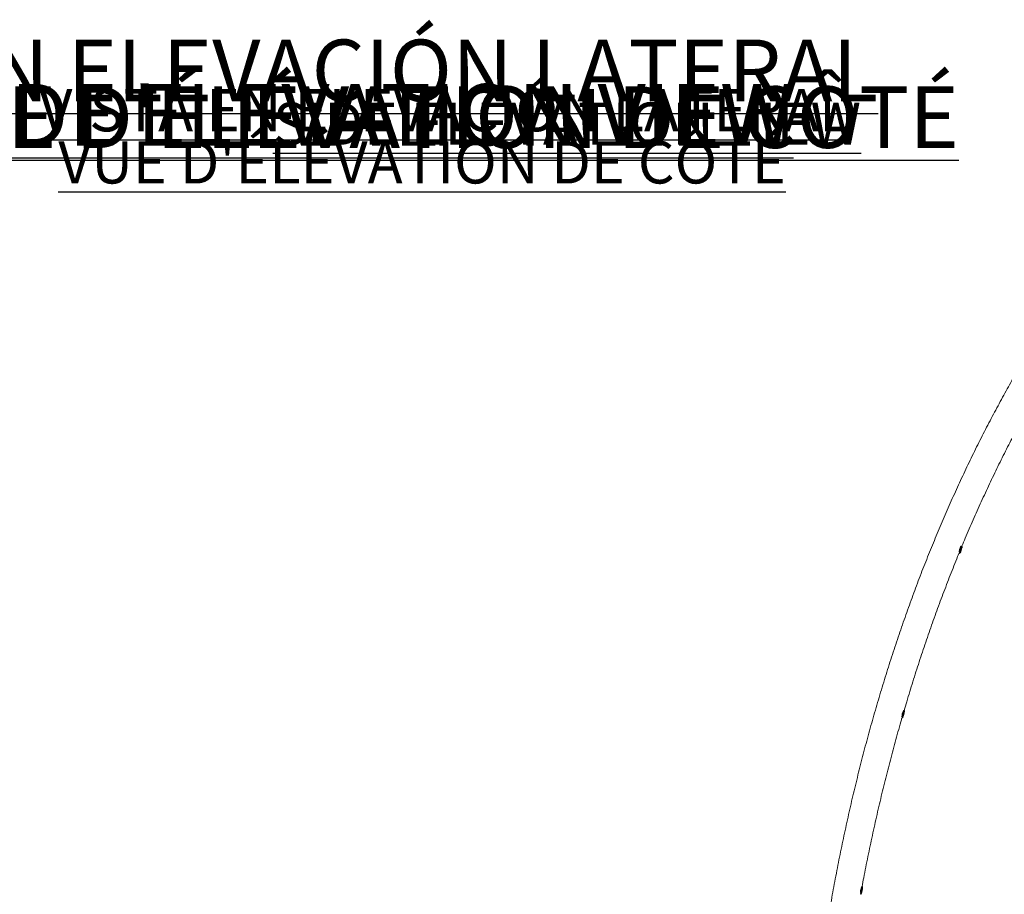
# Model space of a CAD drawing. Units: inches. Extents: x -472 to 13941, y -203 to 256.
# Drawn here: x -46 to 78, y -89 to 22 of the extents above; entities that cross this region are included whole.
import ezdxf

# ---------------------------------------------------------------- set-up
doc = ezdxf.new("R2010")
doc.units = ezdxf.units.IN
doc.header["$MEASUREMENT"] = 0
doc.linetypes.add('SLD-Solid', pattern=[0])
doc.layers.get('0').update_dxf_attribs({"linetype": 'SLD-Solid'})
for name, color, linetype in [('EN BLOCK FORMAT', 3, 'SLD-Solid'), ('EN VORTEX TEXT', 54, 'Continuous'), ('ES BLOCK FORMAT', 150, 'Continuous'), ('ES VORTEX TEXT', 82, 'Continuous'), ('FR BLOCK FORMAT', 220, 'SLD-Solid'), ('FR VORTEX TEXT', 20, 'Continuous')]:
    doc.layers.add(name, color=color, linetype=linetype)
doc.styles.add('Vortex annotative', font='arial.ttf')

# ---------------------------------------------------------------- blocks, each defined once
blk = doc.blocks.new('SIDE VIEW2')
at = {"linetype": 'SLD-Solid', "lineweight": 18}
for p, q in [((339.56, -25.65), (339.53, -25.64)), ((339.55, -25.86), (339.53, -25.85)), ((339.22, -26.59), (339.21, -26.58)), ((339.21, -26.59), (339.22, -26.59)), ((339.33, -26.41), (339.34, -26.42)), ((332.12, -47.17), (332.13, -47.18)), ((332.28, -46.39), (332.27, -46.39)), ((332.29, -46.6), (332.28, -46.6)), ((326.88, -69.44), (326.89, -69.44)), ((326.98, -68.65), (326.96, -68.64)), ((327, -68.86), (326.99, -68.86))]:
    blk.add_line(p, q, dxfattribs=at)
at = {"linetype": 'SLD-Solid', "lineweight": 18, "flags": 128}
for points in [[(339.23, -26.41), (339.24, -26.35), (339.26, -26.28), (339.28, -26.2), (339.31, -26.12), (339.34, -26.04), (339.37, -25.96), (339.4, -25.89), (339.43, -25.82), (339.46, -25.77), (339.49, -25.72), (339.51, -25.68), (339.53, -25.66), (339.55, -25.65), (339.56, -25.65)], [(339.51, -25.64), (339.5, -25.64), (339.48, -25.67), (339.45, -25.7), (339.43, -25.75), (339.4, -25.81), (339.37, -25.88), (339.34, -25.95), (339.31, -26.03), (339.28, -26.11), (339.25, -26.18)], [(339.56, -25.85), (339.55, -25.84), (339.54, -25.84), (339.53, -25.86), (339.51, -25.88), (339.49, -25.92), (339.47, -25.97), (339.44, -26.02), (339.42, -26.08), (339.4, -26.14), (339.38, -26.21), (339.36, -26.26), (339.34, -26.32), (339.33, -26.36), (339.33, -26.4), (339.33, -26.42), (339.34, -26.43), (339.35, -26.43), (339.36, -26.42), (339.38, -26.39), (339.4, -26.35), (339.42, -26.31), (339.45, -26.25), (339.47, -26.19), (339.49, -26.13), (339.52, -26.07), (339.53, -26.01), (339.55, -25.96), (339.56, -25.91), (339.56, -25.88), (339.56, -25.85)], [(339.36, -26.41), (339.38, -26.39), (339.4, -26.36), (339.42, -26.31), (339.44, -26.26), (339.46, -26.21), (339.49, -26.15), (339.51, -26.09), (339.52, -26.03), (339.54, -25.98), (339.55, -25.93), (339.55, -25.89), (339.55, -25.87), (339.55, -25.86), (339.54, -25.86), (339.52, -25.88), (339.51, -25.9), (339.48, -25.94), (339.46, -25.99), (339.44, -26.04), (339.42, -26.1), (339.39, -26.16), (339.37, -26.22), (339.36, -26.27), (339.35, -26.32), (339.34, -26.36), (339.34, -26.39), (339.34, -26.41), (339.35, -26.42), (339.36, -26.41)], [(339.42, -26.22), (339.43, -26.21), (339.44, -26.18), (339.45, -26.15), (339.47, -26.12), (339.48, -26.09), (339.48, -26.06), (339.48, -26.05), (339.47, -26.05), (339.46, -26.07), (339.45, -26.09), (339.44, -26.12), (339.42, -26.16), (339.42, -26.19), (339.41, -26.21), (339.41, -26.22), (339.42, -26.22)], [(339.47, -26.15), (339.48, -26.14), (339.49, -26.12), (339.5, -26.1), (339.51, -26.07), (339.51, -26.05), (339.52, -26.04), (339.52, -26.03), (339.51, -26.03), (339.51, -26.04), (339.5, -26.06), (339.49, -26.08), (339.48, -26.1), (339.47, -26.12), (339.47, -26.14), (339.47, -26.15), (339.47, -26.15)], [(339.6, -25.74), (339.6, -25.73), (339.59, -25.73), (339.57, -25.74), (339.55, -25.76), (339.54, -25.77)], [(339.29, -26.47), (339.29, -26.49), (339.29, -26.52), (339.29, -26.54), (339.3, -26.55), (339.31, -26.54), (339.33, -26.53), (339.35, -26.5), (339.37, -26.45), (339.39, -26.43)], [(339.38, -26.24), (339.39, -26.23), (339.39, -26.22), (339.4, -26.2), (339.41, -26.17), (339.42, -26.15), (339.42, -26.13), (339.42, -26.13), (339.42, -26.13), (339.41, -26.14), (339.4, -26.15), (339.39, -26.18), (339.38, -26.2), (339.38, -26.22), (339.37, -26.24), (339.37, -26.25), (339.38, -26.24)], [(332.02, -47.22), (332.02, -47.18), (332.04, -47.12), (332.05, -47.04), (332.07, -46.96), (332.09, -46.88), (332.12, -46.8), (332.14, -46.72), (332.17, -46.65), (332.19, -46.58), (332.21, -46.52), (332.23, -46.47), (332.25, -46.43), (332.27, -46.4), (332.28, -46.39), (332.28, -46.39)], [(332.31, -46.49), (332.3, -46.51), (332.28, -46.55), (332.26, -46.6), (332.24, -46.65), (332.21, -46.72), (332.19, -46.79), (332.17, -46.87), (332.15, -46.94), (332.13, -47.02), (332.11, -47.09), (332.1, -47.15), (332.09, -47.2), (332.09, -47.25), (332.08, -47.28), (332.08, -47.28)], [(332.3, -46.6), (332.3, -46.59), (332.29, -46.59), (332.28, -46.6), (332.26, -46.63), (332.25, -46.67), (332.23, -46.72), (332.21, -46.78), (332.19, -46.84), (332.17, -46.9), (332.16, -46.96), (332.14, -47.02), (332.13, -47.08), (332.12, -47.12), (332.12, -47.16), (332.12, -47.18), (332.12, -47.19), (332.13, -47.19), (332.14, -47.17), (332.16, -47.15), (332.17, -47.11), (332.19, -47.06), (332.21, -47), (332.23, -46.94), (332.25, -46.88), (332.26, -46.82), (332.28, -46.76), (332.29, -46.7), (332.3, -46.66), (332.3, -46.62), (332.3, -46.6)], [(332.29, -46.7), (332.29, -46.66), (332.3, -46.63), (332.29, -46.61), (332.29, -46.6), (332.28, -46.61), (332.27, -46.63), (332.25, -46.66), (332.24, -46.71), (332.22, -46.76), (332.2, -46.82), (332.18, -46.88), (332.17, -46.94), (332.15, -47), (332.14, -47.05), (332.13, -47.1), (332.13, -47.14), (332.13, -47.16), (332.13, -47.17), (332.14, -47.17), (332.15, -47.16), (332.16, -47.13), (332.18, -47.09), (332.19, -47.05), (332.21, -46.99), (332.23, -46.93), (332.25, -46.87), (332.26, -46.81), (332.28, -46.75), (332.29, -46.7)], [(332.2, -47.01), (332.2, -46.99), (332.2, -46.98), (332.2, -46.99), (332.19, -47), (332.18, -47.02), (332.18, -47.04), (332.17, -47.07), (332.17, -47.09), (332.16, -47.1), (332.16, -47.11), (332.17, -47.1), (332.17, -47.09), (332.18, -47.07), (332.19, -47.05), (332.19, -47.03), (332.2, -47.01)], [(332.23, -46.83), (332.24, -46.81), (332.24, -46.8), (332.23, -46.8), (332.22, -46.82), (332.21, -46.85), (332.2, -46.88), (332.19, -46.92), (332.19, -46.95), (332.18, -46.97), (332.18, -46.98), (332.19, -46.97), (332.2, -46.96), (332.21, -46.93), (332.22, -46.9), (332.23, -46.86), (332.23, -46.83)], [(332.25, -46.69), (332.26, -46.68), (332.26, -46.67), (332.25, -46.67), (332.25, -46.69), (332.24, -46.7), (332.23, -46.73), (332.23, -46.75), (332.22, -46.77), (332.22, -46.79), (332.22, -46.79), (332.22, -46.79), (332.23, -46.78), (332.24, -46.76), (332.24, -46.74), (332.25, -46.71), (332.25, -46.69)], [(332.34, -46.48), (332.33, -46.47), (332.32, -46.47), (332.31, -46.48), (332.31, -46.49)], [(332.34, -46.52), (332.34, -46.51), (332.34, -46.48)], [(332.08, -47.28), (332.09, -47.3), (332.09, -47.31), (332.1, -47.3), (332.12, -47.29), (332.13, -47.26)], [(326.79, -69.53), (326.79, -69.52), (326.79, -69.46), (326.8, -69.39), (326.81, -69.31), (326.83, -69.23), (326.84, -69.15), (326.86, -69.07), (326.88, -68.99), (326.89, -68.91), (326.91, -68.84), (326.93, -68.78), (326.94, -68.73), (326.96, -68.69), (326.97, -68.66), (326.98, -68.65), (326.98, -68.65)], [(326.86, -69.56), (326.86, -69.57), (326.86, -69.58), (326.87, -69.57), (326.88, -69.55), (326.89, -69.54)], [(327.01, -68.85), (327.01, -68.84), (327, -68.84), (326.99, -68.86), (326.98, -68.89), (326.97, -68.93), (326.96, -68.98), (326.94, -69.04), (326.93, -69.1), (326.92, -69.16), (326.91, -69.23), (326.9, -69.29), (326.89, -69.34), (326.88, -69.39), (326.88, -69.42), (326.88, -69.45), (326.88, -69.46), (326.89, -69.46), (326.9, -69.44), (326.91, -69.41), (326.92, -69.37), (326.93, -69.32), (326.95, -69.26), (326.96, -69.2), (326.97, -69.14), (326.98, -69.07), (326.99, -69.01), (327, -68.96), (327.01, -68.91), (327.01, -68.88), (327.01, -68.85)], [(327, -68.96), (327.01, -68.92), (327.01, -68.88), (327.01, -68.86), (327, -68.86), (327, -68.87), (326.99, -68.89), (326.98, -68.92), (326.96, -68.97), (326.95, -69.02), (326.94, -69.08), (326.92, -69.14), (326.91, -69.2), (326.9, -69.26), (326.89, -69.32), (326.89, -69.37), (326.89, -69.4), (326.89, -69.43), (326.89, -69.44), (326.89, -69.44), (326.9, -69.42), (326.91, -69.4), (326.92, -69.36), (326.93, -69.31), (326.95, -69.25), (326.96, -69.19), (326.97, -69.13), (326.98, -69.07), (326.99, -69.01), (327, -68.96)], [(326.94, -69.27), (326.94, -69.25), (326.94, -69.25), (326.94, -69.25), (326.93, -69.26), (326.93, -69.28), (326.92, -69.31), (326.92, -69.33), (326.91, -69.35), (326.91, -69.37), (326.91, -69.37), (326.92, -69.37), (326.92, -69.36), (326.93, -69.34), (326.93, -69.31), (326.94, -69.29), (326.94, -69.27)], [(326.96, -69.09), (326.97, -69.07), (326.96, -69.06), (326.96, -69.06), (326.95, -69.08), (326.95, -69.11), (326.94, -69.14), (326.93, -69.18), (326.93, -69.21), (326.93, -69.23), (326.93, -69.24), (326.93, -69.24), (326.94, -69.22), (326.94, -69.19), (326.95, -69.16), (326.96, -69.12), (326.96, -69.09)], [(326.98, -68.95), (326.98, -68.93), (326.98, -68.93), (326.98, -68.93), (326.97, -68.94), (326.97, -68.96), (326.96, -68.99), (326.96, -69.01), (326.95, -69.03), (326.95, -69.05), (326.95, -69.05), (326.96, -69.05), (326.96, -69.04), (326.96, -69.02), (326.97, -69), (326.97, -68.97), (326.98, -68.95)], [(327.03, -68.74), (327.03, -68.72), (327.03, -68.72), (327.02, -68.73)], [(327.04, -68.76), (327.04, -68.76), (327.03, -68.74)]]:
    blk.add_lwpolyline(points, dxfattribs=at)
at = {"linetype": 'SLD-Solid', "lineweight": 18}
for centre, radius, start, end in [((341.52, -26.9), 2.27, 150.478, 169.2129), ((337.34, -25.36), 2.32, 330.5017, 347.4815), ((337.05, -25.27), 2.61, 333.5325, 346.7742), ((339.16, -25.76), 0.446, 345.9791, 1.6381), ((334.68, -47.56), 2.71, 154.6733, 168.1322), ((329.54, -46.14), 2.82, 336.6135, 352.3407), ((329.64, -46.18), 2.72, 337.0399, 353.273), ((331.06, -69.95), 4.33, 162.9536, 171.7806), ((329.94, -69.73), 3.09, 161.0922, 176.7978), ((323.37, -68.46), 3.68, 342.8945, 355.2117), ((323.46, -68.48), 3.6, 342.9484, 355.4506)]:
    blk.add_arc(centre, radius, start, end, dxfattribs=at)
for points, knots in [([(353.03, 6.56), (352.91, 6.39), (352.58, 5.91), (352.03, 5.1), (351.38, 4.13), (350.73, 3.15), (350.09, 2.16), (349.46, 1.17), (348.83, 0.16), (348.21, -0.85), (347.59, -1.87), (346.98, -2.91), (346.37, -3.95), (345.77, -4.99), (345.18, -6.05), (344.59, -7.12), (344.01, -8.19), (343.43, -9.27), (342.86, -10.36), (342.29, -11.46), (341.73, -12.56), (341.18, -13.68), (340.63, -14.8), (340.09, -15.93), (339.56, -17.06), (339.03, -18.21), (338.51, -19.36), (337.99, -20.52), (337.48, -21.68), (336.98, -22.86), (336.48, -24.04), (335.99, -25.22), (335.5, -26.42), (335.03, -27.62), (334.55, -28.82), (334.09, -30.04), (333.63, -31.26), (333.18, -32.48), (332.74, -33.72), (332.3, -34.95), (331.87, -36.2), (331.44, -37.45), (331.02, -38.71), (330.61, -39.97), (330.21, -41.24), (329.81, -42.51), (329.42, -43.79), (329.04, -45.08), (328.66, -46.37), (328.29, -47.66), (327.93, -48.96), (327.57, -50.27), (327.22, -51.58), (326.88, -52.9), (326.55, -54.22), (326.22, -55.54), (325.9, -56.87), (325.59, -58.2), (325.28, -59.54), (324.99, -60.88), (324.69, -62.23), (324.41, -63.58), (324.13, -64.94), (323.87, -66.29), (323.6, -67.66), (323.35, -69.02), (323.1, -70.39), (322.86, -71.76), (322.63, -73.14), (322.41, -74.52), (322.19, -75.9), (321.98, -77.29), (321.78, -78.68), (321.58, -80.07), (321.4, -81.46), (321.22, -82.86), (321.04, -84.25), (320.88, -85.66), (320.72, -87.06), (320.57, -88.46), (320.43, -89.87), (320.3, -91.28), (320.17, -92.69), (320.05, -94.11), (319.94, -95.52), (319.83, -96.94), (319.74, -98.35), (319.65, -99.77), (319.57, -101.19), (319.5, -102.61), (319.43, -104.03), (319.37, -105.46), (319.32, -106.88), (319.28, -108.31), (319.24, -109.73), (319.22, -111.16), (319.2, -112.57), (319.19, -113.52), (319.19, -113.99)], [0, 0, 0, 0, 0.0055233, 0.0159981, 0.0264728, 0.0369476, 0.0474226, 0.0578976, 0.0683726, 0.0788477, 0.0893227, 0.0997978, 0.1102729, 0.1207479, 0.1312228, 0.1416977, 0.1521726, 0.1626473, 0.1731219, 0.1835965, 0.1940709, 0.2045453, 0.2150194, 0.2254935, 0.2359674, 0.2464412, 0.2569148, 0.2673882, 0.2778615, 0.2883347, 0.2988077, 0.3092804, 0.3197531, 0.3302255, 0.3406978, 0.3511698, 0.3616417, 0.3721134, 0.382585, 0.3930563, 0.4035275, 0.4139984, 0.4244692, 0.4349398, 0.4454102, 0.4558805, 0.4663505, 0.4768204, 0.48729, 0.4977596, 0.5082289, 0.518698, 0.529167, 0.5396358, 0.5501045, 0.560573, 0.5710413, 0.5815094, 0.5919774, 0.6024453, 0.612913, 0.6233805, 0.6338479, 0.6443151, 0.6547823, 0.6652492, 0.6757161, 0.6861828, 0.6966494, 0.7071158, 0.7175822, 0.7280484, 0.7385145, 0.7489805, 0.7594465, 0.7699123, 0.780378, 0.7908436, 0.8013091, 0.8117746, 0.82224, 0.8327053, 0.8431705, 0.8536357, 0.8641007, 0.8745658, 0.8850308, 0.8954957, 0.9059606, 0.9164254, 0.9268902, 0.937355, 0.9478197, 0.9582844, 0.9687491, 0.9792138, 0.9896784, 1, 1, 1, 1]), ([(339.59, -25.67), (339.74, -25.32), (340.04, -24.59), (340.52, -23.47), (341.02, -22.32), (341.53, -21.18), (342.04, -20.04), (342.56, -18.92), (343.08, -17.8), (343.61, -16.68), (344.14, -15.58), (344.69, -14.48), (345.23, -13.4), (345.79, -12.31), (346.35, -11.24), (346.91, -10.18), (347.48, -9.12), (348.06, -8.07), (348.64, -7.03), (349.23, -6), (349.82, -4.98), (350.42, -3.97), (351.02, -2.96), (351.63, -1.96), (352.24, -0.98), (352.86, 0), (353.49, 0.97), (354.12, 1.93), (354.75, 2.88), (355.35, 3.76), (355.73, 4.32), (355.9, 4.56)], [0, 0, 0, 0, 0.031323, 0.066184, 0.101043, 0.135903, 0.170761, 0.205619, 0.240477, 0.275333, 0.31019, 0.345045, 0.379901, 0.414755, 0.44961, 0.484463, 0.519317, 0.55417, 0.589023, 0.623875, 0.658727, 0.693579, 0.728431, 0.763282, 0.798134, 0.832985, 0.867837, 0.902688, 0.93754, 0.972391, 1, 1, 1, 1]), ([(339.61, -25.71), (339.61, -25.7), (339.6, -25.69), (339.59, -25.67), (339.57, -25.65), (339.56, -25.65), (339.56, -25.65)], [0, 0, 0, 0, 0.326053, 0.607348, 0.88352, 1, 1, 1, 1]), ([(339.59, -25.86), (339.6, -25.85), (339.6, -25.82), (339.61, -25.78), (339.61, -25.74), (339.61, -25.72), (339.61, -25.71)], [0, 0, 0, 0, 0.1696701, 0.479469, 0.8035309, 1, 1, 1, 1]), ([(339.6, -25.85), (339.61, -25.84), (339.61, -25.81), (339.62, -25.77), (339.62, -25.74), (339.62, -25.71), (339.61, -25.69), (339.6, -25.68), (339.6, -25.67)], [0, 0, 0, 0, 0.132546, 0.372103, 0.623065, 0.798309, 0.930473, 1, 1, 1, 1]), ([(332.3, -46.4), (332.41, -46.03), (332.64, -45.24), (333.01, -44.03), (333.4, -42.77), (333.79, -41.51), (334.19, -40.27), (334.6, -39.03), (335.02, -37.79), (335.44, -36.56), (335.87, -35.34), (336.31, -34.12), (336.75, -32.91), (337.2, -31.71), (337.66, -30.51), (338.12, -29.32), (338.59, -28.14), (338.95, -27.22), (339.16, -26.71), (339.22, -26.58)], [0, 0, 0, 0, 0.053819, 0.115579, 0.177338, 0.239095, 0.300851, 0.362607, 0.424361, 0.486114, 0.547865, 0.609616, 0.671365, 0.733113, 0.79486, 0.856606, 0.918351, 0.980094, 1, 1, 1, 1]), ([(339.22, -26.59), (339.23, -26.59), (339.24, -26.59), (339.27, -26.59), (339.29, -26.58), (339.3, -26.56), (339.32, -26.54), (339.35, -26.51), (339.37, -26.47), (339.38, -26.45), (339.38, -26.44)], [0, 0, 0, 0, 0.082193, 0.170594, 0.261281, 0.370144, 0.524844, 0.722621, 0.908571, 1, 1, 1, 1]), ([(332.04, -47.36), (332.04, -47.36), (332.05, -47.36), (332.07, -47.35), (332.08, -47.34), (332.1, -47.33), (332.11, -47.32), (332.13, -47.29), (332.14, -47.27), (332.14, -47.25), (332.15, -47.25)], [0, 0, 0, 0, 0.014526, 0.124216, 0.226034, 0.337723, 0.481126, 0.707259, 0.97136, 1, 1, 1, 1]), ([(332.34, -46.46), (332.34, -46.45), (332.33, -46.44), (332.33, -46.42), (332.31, -46.4), (332.29, -46.39), (332.28, -46.39), (332.28, -46.39)], [0, 0, 0, 0, 0.295443, 0.522562, 0.748746, 0.978856, 1, 1, 1, 1]), ([(332.35, -46.49), (332.35, -46.48), (332.35, -46.47), (332.35, -46.45), (332.34, -46.43), (332.33, -46.41), (332.31, -46.4), (332.31, -46.4)], [0, 0, 0, 0, 0.142016, 0.430622, 0.680551, 0.853818, 1, 1, 1, 1]), ([(332.34, -46.51), (332.34, -46.5), (332.34, -46.48), (332.34, -46.47), (332.34, -46.46)], [0, 0, 0, 0, 0.472488, 1, 1, 1, 1]), ([(326.98, -68.65), (327.05, -68.28), (327.21, -67.46), (327.45, -66.19), (327.72, -64.85), (328, -63.52), (328.28, -62.19), (328.58, -60.86), (328.87, -59.54), (329.18, -58.22), (329.49, -56.9), (329.81, -55.59), (330.14, -54.29), (330.47, -52.99), (330.82, -51.69), (331.16, -50.4), (331.52, -49.12), (331.8, -48.1), (331.97, -47.51), (332.02, -47.35)], [0, 0, 0, 0, 0.050769, 0.112503, 0.174235, 0.235967, 0.297698, 0.359427, 0.421156, 0.482884, 0.544611, 0.606337, 0.668062, 0.729786, 0.791508, 0.85323, 0.914951, 0.97667, 1, 1, 1, 1]), ([(332.02, -47.35), (332.02, -47.35), (332.03, -47.36), (332.05, -47.35), (332.07, -47.35), (332.09, -47.33), (332.1, -47.32), (332.11, -47.3), (332.12, -47.28), (332.12, -47.28)], [0, 0, 0, 0, 0.056243, 0.183714, 0.300064, 0.425832, 0.584547, 0.829109, 1, 1, 1, 1]), ([(326.8, -69.63), (326.8, -69.63), (326.81, -69.63), (326.83, -69.63), (326.85, -69.62), (326.86, -69.6), (326.87, -69.59), (326.87, -69.57), (326.88, -69.56), (326.88, -69.55)], [0, 0, 0, 0, 0.028551, 0.149411, 0.258873, 0.376899, 0.521894, 0.740342, 1, 1, 1, 1]), ([(327.04, -68.72), (327.04, -68.71), (327.03, -68.7), (327.03, -68.68), (327.01, -68.66), (327, -68.65), (326.98, -68.65), (326.98, -68.65)], [0, 0, 0, 0, 0.273648, 0.51714, 0.704581, 0.90156, 1, 1, 1, 1]), ([(327.03, -68.68), (327.03, -68.67), (327.02, -68.66), (327, -68.65), (326.99, -68.65), (326.99, -68.65)], [0, 0, 0, 0, 0.401396, 0.838903, 1, 1, 1, 1]), ([(327.05, -68.75), (327.05, -68.74), (327.05, -68.72), (327.04, -68.7), (327.04, -68.69), (327.03, -68.68)], [0, 0, 0, 0, 0.515898, 0.763031, 1, 1, 1, 1]), ([(327.04, -68.75), (327.04, -68.75), (327.04, -68.74), (327.04, -68.73), (327.04, -68.72)], [0, 0, 0, 0, 0.000673, 1, 1, 1, 1])]:
    blk.add_open_spline(points, degree=3, knots=knots, dxfattribs=at)

msp = doc.modelspace()

# ---------------------------------------------------------------- block references
msp.add_blockref('SIDE VIEW2', (-266.59, -19.21))

# ---------------------------------------------------------------- texts
at = {"char_height": 0.809, "attachment_point": 4, "style": 'Vortex annotative'}
for insert in [(20.86, 20.19), (27.87, 20.95)]:
    msp.add_mtext('\\A1;', dxfattribs=dict(at, insert=insert))
at = {"layer": 'EN BLOCK FORMAT', "insert": (-56.59, 13.52), "char_height": 7.7778, "width": 488.5864, "attachment_point": 1, "style": 'Vortex annotative'}
msp.add_mtext('{\\LSIDE ELEVATION VIEW}', dxfattribs=at)
at = {"layer": 'EN VORTEX TEXT', "insert": (-14.02, 11.17), "char_height": 5.3333, "width": 526.4768, "attachment_point": 1, "style": 'Vortex annotative'}
msp.add_mtext('{\\LSIDE ELEVATION VIEW}', dxfattribs=at)
at = {"layer": 'ES BLOCK FORMAT', "insert": (-86.98, 19.12), "char_height": 7.7778, "width": 488.5864, "attachment_point": 1, "style": 'Vortex annotative'}
msp.add_mtext('{\\LVISTA EN ELEVACIÓN LATERAL}', dxfattribs=at)
at = {"layer": 'ES VORTEX TEXT', "insert": (-43.54, 12.87), "char_height": 5.3333, "width": 526.4768, "attachment_point": 1, "style": 'Vortex annotative'}
msp.add_mtext('{\\LVISTA EN ELEVACIÓN LATERAL}', dxfattribs=at)
at = {"layer": 'FR BLOCK FORMAT', "insert": (-61.39, 13.21), "char_height": 7.7778, "width": 488.5864, "attachment_point": 1, "style": 'Vortex annotative'}
msp.add_mtext("{\\LVUE D'ÉLÉVATION DE CÔTÉ}", dxfattribs=at)
at = {"layer": 'FR VORTEX TEXT', "insert": (-41.14, 6.28), "char_height": 5.3333, "width": 526.4768, "attachment_point": 1, "style": 'Vortex annotative'}
msp.add_mtext("{\\LVUE D'ÉLÉVATION DE CÔTÉ}", dxfattribs=at)

doc.saveas('drawing.dxf')
